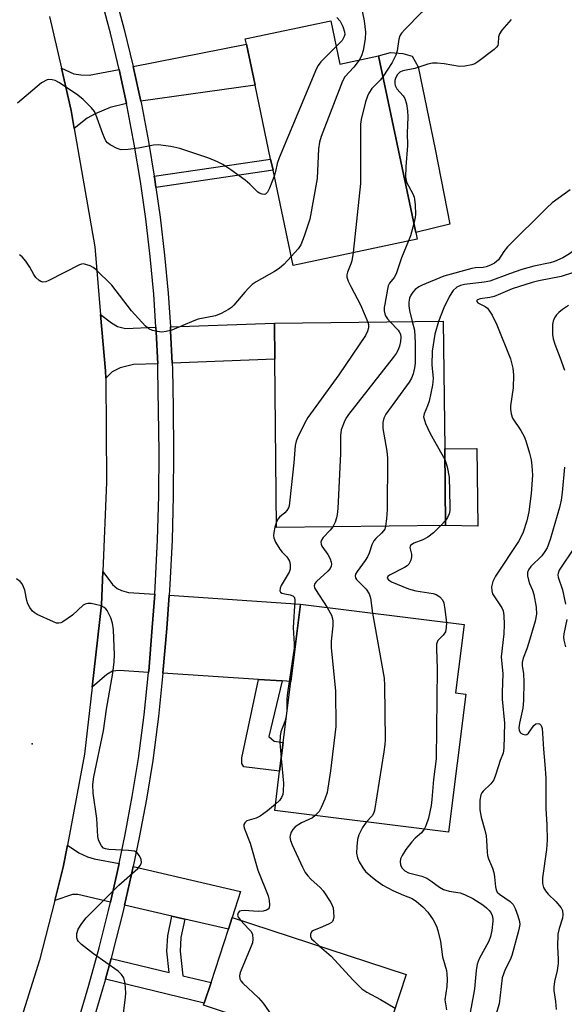
# Model space of a CAD drawing. Units: inches. Extents: x 1273761 to 1279761, y 489453 to 493453.
# Drawn here: x 1276568 to 1276703, y 490222 to 490466 of the extents above; entities that cross this region are included whole.
import ezdxf

# ---------------------------------------------------------------- set-up
doc = ezdxf.new("R2010")
doc.units = ezdxf.units.IN
doc.header["$MEASUREMENT"] = 0
for name, color, linetype in [('BLDG-Footprint', 5, 'Continuous'), ('CULTRL-Pad', 6, 'Continuous'), ('ELEV-Spot Elevation', 7, 'Continuous'), ('TRANS-Driveway', 251, 'Continuous'), ('TRANS-Non Street Sidewalk', 7, 'Continuous'), ('TRANS-Road', 130, 'Continuous'), ('TRANS-Street Sidewalk', 7, 'Continuous'), ('Undefined', 1, 'Continuous')]:
    doc.layers.add(name, color=color, linetype=linetype)

msp = doc.modelspace()

# ---------------------------------------------------------------- linework, layer by layer
at = {"layer": 'BLDG-Footprint'}
for points, elevation in [([(1276645.44, 490465.46), (1276647.71, 490454.71), (1276657.24, 490456.73), (1276666.47, 490413.03), (1276666.83, 490411.35), (1276636.09, 490404.85), (1276631.11, 490428.4), (1276630.52, 490431.19), (1276626.67, 490449.45), (1276624.52, 490459.63), (1276624.23, 490460.98)], 348.76), ([(1276673.85, 490340.38), (1276632.01, 490339.93), (1276631.56, 490381.62), (1276631.46, 490390.54), (1276673.31, 490390.99), (1276673.65, 490359.43)], 343.95), ([(1276678.89, 490298.63), (1276674.61, 490264.41), (1276631.54, 490269.8), (1276632.75, 490279.53), (1276633.64, 490286.62), (1276635.54, 490301.76), (1276637.93, 490320.94), (1276678.46, 490315.87), (1276676.34, 490298.95)], 342.91), ([(1276664.09, 490229.22), (1276650.35, 490187.18), (1276613.68, 490199.16), (1276620.32, 490219.47), (1276613.9, 490221.57), (1276614.06, 490222.07), (1276615.75, 490227.23), (1276620.05, 490240.38), (1276621, 490243.3)], 346.17)]:
    msp.add_lwpolyline(points, close=True, dxfattribs=dict(at, elevation=elevation))
at = {"layer": 'CULTRL-Pad'}
for points in [[(1276674.9, 490415.02), (1276666.47, 490413.03), (1276657.24, 490456.73), (1276660.21, 490457.54), (1276663.25, 490457.32), (1276665.62, 490456.63), (1276667.11, 490454.04), (1276671.3, 490433.6)], [(1276681.63, 490359.52), (1276681.89, 490340.24), (1276673.85, 490340.38), (1276673.65, 490359.43)]]:
    msp.add_lwpolyline(points, close=True, dxfattribs=at)
at = {"layer": 'ELEV-Spot Elevation'}
msp.add_point((1276571.4, 490286.3, 345.75), dxfattribs=at)
at = {"layer": 'TRANS-Driveway'}
for points in [[(1276598.34, 490445.5), (1276596.48, 490454.09), (1276624.52, 490459.63), (1276626.67, 490449.45)], [(1276592.99, 490453.34), (1276594.82, 490444.91), (1276590.76, 490443.93), (1276587.04, 490442.41), (1276585.06, 490441.34), (1276581.83, 490438.75), (1276581.06, 490443.21), (1276578.67, 490453.7), (1276581.79, 490452.29), (1276583.46, 490452.06), (1276585.59, 490451.99)], [(1276602.11, 490389.5), (1276602.18, 490388.35), (1276602.54, 490380.49), (1276596.54, 490380.26), (1276593.27, 490379.5), (1276591.22, 490378.51), (1276589.66, 490376.92), (1276589.64, 490378.73), (1276588.41, 490392.66), (1276591.06, 490390.6), (1276592.59, 490389.68), (1276594.56, 490389.23)], [(1276606.1, 490380.63), (1276605.74, 490388.55), (1276605.68, 490389.62), (1276631.46, 490390.54), (1276631.56, 490381.62)], [(1276601.83, 490323.4), (1276601.21, 490315.16), (1276600.32, 490304.31), (1276600.29, 490304.03), (1276592.96, 490304.5), (1276591.37, 490304.35), (1276589.92, 490303.51), (1276586.3, 490300.34), (1276588.59, 490320.78), (1276588.94, 490329.01), (1276591.37, 490325.83), (1276592.51, 490324.84), (1276593.57, 490324.3), (1276595.32, 490323.85)], [(1276633.38, 490301.9), (1276627.55, 490302.28), (1276603.85, 490303.8), (1276604.77, 490314.88), (1276605.39, 490323.16), (1276637.93, 490320.94), (1276635.54, 490301.76)], [(1276592.99, 490256.72), (1276592.51, 490254.43), (1276590.84, 490247.14), (1276582.72, 490249.02), (1276581.43, 490249.02), (1276577.03, 490247.52), (1276579.15, 490255.74), (1276580.19, 490261.26), (1276583.02, 490259.29), (1276585.15, 490258.3), (1276586.83, 490257.84)], [(1276609.27, 490242.88), (1276606.07, 490243.62), (1276594.31, 490246.34), (1276595.98, 490253.67), (1276596.46, 490255.92), (1276623.09, 490249.78), (1276621, 490243.3), (1276620.05, 490240.38)]]:
    msp.add_lwpolyline(points, close=True, dxfattribs=at)
at = {"layer": 'TRANS-Non Street Sidewalk'}
for points in [[(1276602.1, 490424.12), (1276601.8, 490426.18), (1276601.68, 490426.94), (1276630.52, 490431.19), (1276631.11, 490428.4)], [(1276633.38, 490301.9), (1276630.07, 490288.14), (1276631.37, 490286.95), (1276633.64, 490286.62), (1276632.75, 490279.53), (1276623.87, 490280.59), (1276623.4, 490281.42), (1276623.41, 490282.84), (1276627.55, 490302.28)], [(1276609.27, 490242.88), (1276608.3, 490238.32), (1276608.09, 490235.01), (1276608.78, 490228.9), (1276615.75, 490227.23), (1276614.06, 490222.07), (1276589.59, 490228.07), (1276590.99, 490233.15), (1276605.39, 490229.71), (1276604.8, 490234.93), (1276605.04, 490238.77), (1276606.07, 490243.62)]]:
    msp.add_lwpolyline(points, close=True, dxfattribs=at)
at = {"layer": 'TRANS-Road'}
msp.add_lwpolyline([(1276575.75, 490466.48), (1276578.67, 490453.7), (1276581.06, 490443.21), (1276581.83, 490438.75), (1276586.93, 490409.45), (1276588.41, 490392.66), (1276589.64, 490378.73), (1276589.66, 490376.92), (1276589.89, 490351.17), (1276588.94, 490329.01), (1276588.59, 490320.78), (1276586.3, 490300.34), (1276584.43, 490283.73), (1276580.19, 490261.26), (1276579.15, 490255.74), (1276577.03, 490247.52), (1276573.22, 490232.78), (1276563.94, 490202.99)], dxfattribs=at)
at = {"layer": 'TRANS-Street Sidewalk'}
for points in [[(1276582.74, 490217.33, 0), (1276585.47, 490226.52, 0), (1276588.01, 490235.77, 0), (1276590.36, 490245.08, 0), (1276590.84, 490247.14, 0), (1276592.51, 490254.43, 0), (1276592.99, 490256.72, 0), (1276594.47, 490263.83, 0), (1276596.22, 490273.26, 0), (1276597.77, 490282.71, 0), (1276599.15, 490293.48, 0), (1276600.29, 490304.03, 0), (1276600.32, 490304.31, 0), (1276601.21, 490315.16, 0), (1276601.83, 490323.4, 0), (1276602.53, 490336.9, 0), (1276602.83, 490347.79, 0), (1276602.92, 490358.68, 0), (1276602.6, 490378.99, 0), (1276602.54, 490380.49, 0), (1276602.18, 490388.35, 0), (1276602.11, 490389.5, 0), (1276601.55, 490397.71, 0), (1276600.68, 490407.04, 0), (1276599.6, 490416.35, 0), (1276598.28, 490425.63, 0), (1276596.75, 490434.88, 0), (1276594.99, 490444.09, 0), (1276594.82, 490444.91, 0), (1276592.99, 490453.34, 0), (1276590.81, 490462.37, 0), (1276587.18, 490475.92, 0)], [(1276590.62, 490476.87, 0), (1276594.27, 490463.25, 0), (1276596.48, 490454.09, 0), (1276598.34, 490445.5, 0), (1276598.49, 490444.8, 0), (1276600.26, 490435.51, 0), (1276601.68, 490426.94, 0), (1276601.8, 490426.18, 0), (1276602.1, 490424.12, 0), (1276603.13, 490416.81, 0), (1276604.23, 490407.41, 0), (1276605.1, 490397.99, 0), (1276605.68, 490389.62, 0), (1276605.74, 490388.55, 0), (1276606.1, 490380.63, 0), (1276606.17, 490379.1, 0), (1276606.36, 490369.64, 0), (1276606.49, 490358.68, 0), (1276606.4, 490347.72, 0), (1276606.09, 490336.77, 0), (1276605.57, 490325.82, 0), (1276605.39, 490323.16, 0), (1276604.77, 490314.88, 0), (1276603.85, 490303.8, 0), (1276602.7, 490293.06, 0), (1276601.3, 490282.19, 0), (1276599.73, 490272.65, 0), (1276597.96, 490263.14, 0), (1276596.46, 490255.92, 0), (1276595.98, 490253.67, 0), (1276594.31, 490246.34, 0), (1276593.83, 490244.25, 0), (1276591.46, 490234.87, 0), (1276590.99, 490233.15, 0), (1276589.59, 490228.07, 0), (1276588.9, 490225.54, 0), (1276586.14, 490216.27, 0)]]:
    msp.add_polyline3d(points, dxfattribs=at)
at = {"layer": 'Undefined'}
msp.add_line((1276673.84, 490341.64, 340), (1276672.7, 490340.37, 340), dxfattribs=at)
for points, elevation in [([(1276705.12, 490502.39), (1276703.12, 490501.24), (1276700.34, 490499.99), (1276698.93, 490499.17), (1276691.98, 490493.88), (1276685.3, 490489.3), (1276683.77, 490488.02), (1276682.36, 490486.2), (1276680.09, 490482.76), (1276677.63, 490478.06), (1276675.97, 490474.04), (1276675.27, 490472.9), (1276674.06, 490471.63), (1276672.74, 490470.48), (1276668.74, 490468.1), (1276667.81, 490467.43), (1276663.83, 490463.35), (1276662.96, 490462.33), (1276662.56, 490461.67), (1276662.28, 490460.91), (1276661.9, 490457.99), (1276661.58, 490456.89), (1276660.63, 490455.12), (1276658.34, 490451.53)], 346), ([(1276653.23, 490467.81), (1276653.71, 490465.45), (1276653.99, 490462.64), (1276653.96, 490460.94), (1276653.43, 490458.09), (1276653.01, 490456.72), (1276652.42, 490455.71)], 348), ([(1276646.89, 490466.28), (1276647.78, 490465.3), (1276648.45, 490464), (1276648.86, 490462.67), (1276648.87, 490462), (1276648.77, 490461.51), (1276648.26, 490460.59), (1276646.8, 490459.04)], 350), ([(1276690.09, 490465.78), (1276687.84, 490463.09), (1276687.22, 490462.18), (1276686.96, 490461.45), (1276686.89, 490459.83), (1276686.78, 490459.34), (1276686.51, 490458.89), (1276685.92, 490458.3), (1276681.9, 490455.23), (1276681.14, 490454.8), (1276680.35, 490454.53), (1276678.68, 490454.19), (1276677.28, 490454.09), (1276673.52, 490454.77), (1276671.78, 490454.94), (1276670.63, 490454.92), (1276669.51, 490454.67), (1276666.27, 490453.59), (1276663.24, 490453.01), (1276662.57, 490452.69), (1276661.96, 490452.13), (1276661.56, 490451.42), (1276661.33, 490450.64), (1276661.27, 490449.86), (1276661.35, 490449.4), (1276661.83, 490448.56), (1276663.35, 490446.88), (1276663.78, 490446.2), (1276664.19, 490444.9), (1276664.47, 490443.14), (1276664.54, 490441.66), (1276664.34, 490437.57), (1276664.42, 490434.55), (1276664, 490429.27), (1276663.95, 490426.7), (1276664.21, 490425.45), (1276665.73, 490422.57), (1276666.05, 490421.78), (1276666.17, 490421.23), (1276666.33, 490419.81), (1276666.43, 490417.52), (1276666.36, 490416.67), (1276666.02, 490415.19)], 344), ([(1276646.8, 490459.04), (1276642.99, 490455.23), (1276642.32, 490454.38), (1276641.92, 490453.65), (1276632.63, 490431.47), (1276632.14, 490430.07), (1276631.76, 490428.09), (1276631.42, 490426.97)], 350), ([(1276652.42, 490455.71), (1276651.11, 490453.94), (1276648.94, 490451.52), (1276648.31, 490450.47), (1276643.08, 490436.78), (1276642.65, 490435.37), (1276642.39, 490433.73), (1276642.03, 490426.34), (1276640.22, 490416.31), (1276638.82, 490412.11), (1276637.97, 490409.93), (1276637.34, 490408.98), (1276635.63, 490407.01)], 348), ([(1276631.42, 490426.97), (1276630.26, 490423.99), (1276629.78, 490423), (1276629.29, 490422.51), (1276628.89, 490422.42), (1276628.45, 490422.47), (1276627.75, 490422.7), (1276627.32, 490422.97), (1276625.34, 490424.96), (1276624.23, 490425.95), (1276620.63, 490428.53), (1276618.66, 490429.84), (1276617.37, 490430.49), (1276615.24, 490431.41), (1276608.04, 490433.81), (1276605.79, 490434.32), (1276602.67, 490434.7), (1276601.52, 490434.61), (1276597.77, 490433.84), (1276595.2, 490433.52), (1276593.52, 490433.48), (1276592.46, 490433.78), (1276590.73, 490434.72), (1276590.09, 490435.24), (1276589.72, 490435.68), (1276589.33, 490436.4), (1276588.91, 490437.45), (1276587.24, 490442.25), (1276586.87, 490442.99), (1276586.16, 490443.88), (1276584.1, 490445.92), (1276582.75, 490447.01), (1276578.19, 490450.09), (1276577.17, 490450.61), (1276576.39, 490450.84), (1276575.6, 490450.9), (1276575.13, 490450.79), (1276573.77, 490450.07), (1276567.78, 490445.06)], 350), ([(1276658.34, 490451.53), (1276657.63, 490450.72), (1276655.61, 490448.69), (1276654.84, 490447.54), (1276654.5, 490446.75), (1276654.07, 490445.33), (1276652.95, 490441.01), (1276652.83, 490439.85), (1276652.75, 490437.52), (1276652.82, 490425.13), (1276650.98, 490408)], 346), ([(1276704.74, 490423.55), (1276700.28, 490420.31), (1276698.97, 490419.14), (1276689.25, 490409.4), (1276688.3, 490408.28), (1276686.96, 490406.25), (1276686.02, 490405.43), (1276684.98, 490404.87), (1276683.91, 490404.46), (1276683.15, 490404.32), (1276681.26, 490404.23), (1276680.41, 490404.09), (1276673.42, 490402.15), (1276668.03, 490399.92), (1276667.25, 490399.5), (1276666.34, 490398.83), (1276665.74, 490398.21), (1276665.27, 490397.48), (1276664.96, 490396.73), (1276664.77, 490395.71), (1276664.78, 490394.84), (1276664.94, 490393.69), (1276665.63, 490390.91)], 342), ([(1276666.02, 490415.19), (1276665.16, 490412.19), (1276664.69, 490410.9)], 344), ([(1276708.65, 490414.47), (1276707.57, 490412.84), (1276706.47, 490409.92), (1276705.77, 490408.74), (1276705.22, 490408.17), (1276704.59, 490407.69), (1276702.93, 490406.75), (1276700.84, 490405.83), (1276699.82, 490405.48), (1276695.72, 490404.68), (1276692.75, 490403.83), (1276689.68, 490402.78), (1276684.83, 490400.96), (1276683.46, 490400.67), (1276678.57, 490400.09), (1276677.59, 490399.83), (1276676.7, 490399.41), (1276675.77, 490398.6), (1276674.85, 490397.19), (1276673.45, 490394.31), (1276672.12, 490390.98)], 340), ([(1276664.69, 490410.9), (1276662.98, 490406.75), (1276661.64, 490402.79), (1276661.11, 490401.83), (1276659.98, 490400.4), (1276659.68, 490399.75), (1276659.46, 490398.97), (1276658.78, 490395.27), (1276658.66, 490394.41), (1276658.66, 490393.58), (1276658.8, 490392.84), (1276659, 490392.35), (1276659.47, 490391.63), (1276660.16, 490390.85)], 344), ([(1276635.63, 490407.01), (1276633.9, 490405.12), (1276632.63, 490404.05), (1276631.48, 490403.3), (1276626.94, 490400.75), (1276625.96, 490400.08), (1276625.12, 490399.29), (1276624.14, 490398.21), (1276621.41, 490394.95), (1276620.8, 490394.38), (1276620.08, 490393.89), (1276618.24, 490392.94), (1276616.88, 490392.37), (1276612.58, 490391.51), (1276611.47, 490391.12), (1276606.01, 490388.83), (1276604.65, 490388.45), (1276603.53, 490388.33), (1276602.37, 490388.43), (1276601.25, 490388.68), (1276600.32, 490389.15), (1276599.5, 490389.79), (1276596.02, 490393.55), (1276591.18, 490399.93), (1276587.23, 490403.81), (1276586.59, 490404.3), (1276585.81, 490404.7), (1276585, 490405.01), (1276584.18, 490405.19), (1276583.65, 490405.15), (1276583.13, 490405), (1276575.6, 490401.12), (1276574.82, 490400.8), (1276574.07, 490400.69), (1276573.59, 490400.84), (1276573.14, 490401.11), (1276572.31, 490401.88), (1276571.84, 490402.58), (1276570.88, 490404.39), (1276569.88, 490405.86), (1276568.96, 490406.98), (1276568.28, 490407.45)], 348), ([(1276650.98, 490408), (1276650.68, 490405.99), (1276650.42, 490405.19), (1276649.54, 490403.19), (1276649.4, 490402.47), (1276649.43, 490401.96), (1276649.76, 490400.9), (1276650.36, 490399.58), (1276652.81, 490395.05), (1276654.58, 490390.79)], 346), ([(1276708.6, 490404.05), (1276702.49, 490402.09), (1276696.94, 490401.03), (1276695.32, 490400.62), (1276690.41, 490399.05), (1276687.49, 490397.76), (1276685.93, 490397.15), (1276684.85, 490396.87), (1276682.4, 490396.52), (1276681.78, 490396.31), (1276681.61, 490396.12), (1276681.63, 490395.86), (1276681.87, 490395.56), (1276683.67, 490394.62), (1276684.23, 490394.21), (1276684.79, 490393.54), (1276685.42, 490392.53), (1276686.61, 490390.13), (1276689.92, 490381.67), (1276690.55, 490379.39), (1276690.69, 490377.67), (1276690.61, 490374.49), (1276689.93, 490370.06), (1276689.93, 490369.19), (1276690.08, 490368.06), (1276690.44, 490366.99), (1276692.54, 490363.91), (1276693.34, 490362.44), (1276693.77, 490361.4), (1276694.67, 490358.36), (1276695.08, 490356.68), (1276695.26, 490355.23), (1276695.4, 490352.89), (1276695.09, 490348.37), (1276694.53, 490343.77), (1276694.03, 490341.55), (1276693.1, 490338.72), (1276692.64, 490337.67), (1276691.94, 490336.43), (1276686.21, 490327.83), (1276685.61, 490326.54), (1276685.25, 490325.2), (1276685.29, 490324.21), (1276685.53, 490323.48), (1276685.97, 490322.72), (1276687.82, 490320.04), (1276688.16, 490319.24), (1276688.33, 490318.15), (1276688.37, 490315.89), (1276688.27, 490313.61), (1276687.65, 490307.86), (1276688.06, 490303.66), (1276687.88, 490299.1), (1276687.9, 490297.39), (1276688.5, 490291.42), (1276688.34, 490285.25), (1276688.17, 490284.03), (1276687.39, 490282.23), (1276686.32, 490278.8), (1276685.81, 490277.44), (1276685.12, 490276.41), (1276683.17, 490274.61), (1276682.84, 490274.19), (1276682.6, 490273.71), (1276682.38, 490272.34), (1276682.37, 490270.02), (1276682.66, 490268.18), (1276683.59, 490264.92), (1276683.91, 490263.53), (1276684.03, 490262.39), (1276684.15, 490259.52), (1276684.27, 490258.68), (1276684.51, 490257.88), (1276685.47, 490255.54), (1276685.82, 490254.48), (1276686, 490253.39), (1276686.21, 490250.9), (1276686.39, 490250.13), (1276686.69, 490249.6), (1276687.2, 490249.09), (1276689.88, 490247.28), (1276690.64, 490246.5), (1276691.15, 490245.54), (1276691.8, 490243.7), (1276692.17, 490242.31), (1276692.23, 490241.54), (1276692.14, 490240.76), (1276691.89, 490239.69), (1276690.3, 490233.88), (1276689.86, 490232.81), (1276688.65, 490230.46), (1276687.93, 490228.36), (1276687.15, 490221.9), (1276684.83, 490214.21)], 338), ([(1276704.33, 490394.89), (1276702.88, 490393.89), (1276701.95, 490393.17), (1276701.35, 490392.57), (1276700.89, 490391.84), (1276700.56, 490391.04), (1276700.4, 490390.22), (1276700.33, 490388.84), (1276700.36, 490387.73), (1276700.54, 490386.67), (1276700.93, 490385.34), (1276702.2, 490382.11), (1276703.34, 490378.85)], 336), ([(1276654.58, 490390.79), (1276654.76, 490390.17), (1276654.74, 490389.36), (1276654.54, 490388.54), (1276654.03, 490387.51), (1276647.42, 490377.71), (1276639.77, 490367.14), (1276639.03, 490365.86), (1276637.14, 490362.16), (1276636.81, 490361.34), (1276636.58, 490360.24), (1276636.28, 490355.94), (1276635.3, 490346.77), (1276635.08, 490345.31), (1276634.92, 490344.76), (1276634.56, 490344.09), (1276634.06, 490343.57), (1276632.69, 490342.48), (1276632.36, 490342.05), (1276632, 490341.28)], 346), ([(1276660.16, 490390.85), (1276662.09, 490388.82), (1276662.4, 490388.39), (1276662.66, 490387.79), (1276662.75, 490387.08), (1276662.67, 490386.01), (1276662.45, 490384.8), (1276662.08, 490383.75), (1276661.62, 490383), (1276660.9, 490382.04), (1276649.79, 490367.94), (1276649.3, 490367.2), (1276648.92, 490366.45), (1276648.03, 490364.09), (1276647.83, 490362.67), (1276647.85, 490358.23), (1276647.19, 490344.6), (1276647.04, 490343.16), (1276646.86, 490342.31), (1276646.48, 490341.2), (1276645.94, 490340.08)], 344), ([(1276665.63, 490390.91), (1276666.14, 490388.79), (1276666.3, 490385.67), (1276666.31, 490380.6), (1276666.15, 490379.43), (1276665.8, 490378), (1276665.4, 490376.89), (1276664.81, 490375.89), (1276659.1, 490368.02), (1276658.6, 490366.99), (1276658.32, 490365.9), (1276658.36, 490364.45), (1276659.3, 490358.85), (1276659.45, 490357.08), (1276659.42, 490344.39), (1276659.26, 490342.03), (1276659.02, 490340.22)], 342), ([(1276672.12, 490390.98), (1276671.2, 490387.84), (1276670.56, 490383.58), (1276670.5, 490380.22), (1276670.79, 490376.83), (1276670.67, 490375.16), (1276669.78, 490371.18), (1276669.42, 490370.09), (1276668.53, 490368.09), (1276668.44, 490367.32), (1276668.63, 490366.5), (1276668.93, 490365.67), (1276670.02, 490363.22), (1276673.68, 490356.75)], 340), ([(1276673.68, 490356.75), (1276673.96, 490356.05), (1276674.26, 490354.95), (1276674.72, 490352.4), (1276674.95, 490345.2), (1276674.89, 490344.09), (1276674.73, 490343.34), (1276674.34, 490342.4), (1276673.84, 490341.64)], 340), ([(1276703.32, 490354.88), (1276702.75, 490348.57), (1276702.5, 490346.71), (1276702.08, 490344.91), (1276699.81, 490336.94), (1276699.04, 490334.87), (1276698.5, 490333.95), (1276697.68, 490332.91), (1276695, 490330.28), (1276694.43, 490329.42), (1276694.18, 490328.73), (1276694.16, 490327.93), (1276694.39, 490326.83), (1276694.68, 490326.02), (1276695.44, 490324.4), (1276695.77, 490323.3), (1276696.29, 490320.15), (1276696.41, 490318.44), (1276696.05, 490316.72), (1276694.5, 490311.4), (1276693.98, 490309.85), (1276693.07, 490307.51), (1276692.81, 490306.46), (1276692.81, 490305.74), (1276693.14, 490303.63), (1276693.29, 490301.72), (1276693.2, 490297.04), (1276693.02, 490295.18), (1276692.18, 490291.41), (1276692.04, 490290.32), (1276692.13, 490289.65), (1276692.44, 490289.09), (1276693, 490288.69), (1276693.62, 490288.53), (1276694.02, 490288.64), (1276694.38, 490288.94), (1276695.74, 490290.88), (1276696.23, 490291.28), (1276696.8, 490291.39), (1276697.15, 490291.29), (1276697.54, 490290.84), (1276697.77, 490290.15), (1276697.9, 490289), (1276698.1, 490285.02), (1276698.49, 490281.17), (1276698.73, 490277.9), (1276698.75, 490270.31), (1276698.95, 490266.26), (1276699.02, 490262.48), (1276698.86, 490260.14), (1276697.88, 490253.12), (1276697.87, 490251.72), (1276698.14, 490250.72), (1276698.6, 490249.92), (1276699.33, 490249.1), (1276701.22, 490247.25), (1276702.49, 490245.73), (1276702.86, 490245.02), (1276702.96, 490243.99), (1276702.81, 490243.15), (1276701.99, 490240.6), (1276701.7, 490239.17), (1276701.57, 490236.13), (1276701.78, 490233.01), (1276701.77, 490231.88), (1276701.51, 490230.16), (1276700.89, 490227.47), (1276700.68, 490226.05), (1276700.7, 490225.24), (1276701.12, 490222.48), (1276701.25, 490220.53)], 336), ([(1276632, 490341.28), (1276631.6, 490340.03), (1276631.29, 490338.69), (1276631.22, 490337.89), (1276631.3, 490337.36), (1276631.76, 490336.31), (1276632.84, 490334.54), (1276633.37, 490333.83), (1276634.51, 490332.64), (1276634.99, 490332.02), (1276635.22, 490331.58), (1276635.38, 490330.76), (1276635.34, 490329.63), (1276635.11, 490328.83), (1276633.12, 490325.56), (1276632.86, 490324.85), (1276632.82, 490324.25), (1276632.95, 490323.92), (1276633.3, 490323.67), (1276634.06, 490323.45), (1276635.4, 490323.26), (1276636.03, 490323.03), (1276636.43, 490322.59), (1276636.55, 490321.84), (1276636.07, 490315.09), (1276636.36, 490311.12), (1276636.34, 490310.03), (1276634.67, 490298.93), (1276634.57, 490297.5), (1276634.51, 490294.57), (1276634.36, 490293.19), (1276634.05, 490291.86), (1276633.09, 490289.29), (1276632.86, 490288.25), (1276632.81, 490286.63), (1276633.15, 490282.71)], 346), ([(1276672.7, 490340.37), (1276670.87, 490338.57), (1276669.51, 490337.51), (1276668.27, 490336.86), (1276666.02, 490336.01), (1276665.22, 490335.49), (1276665.11, 490335.31), (1276665.05, 490334.93), (1276665.39, 490333.32), (1276665.44, 490332.67), (1276665.26, 490331.86), (1276664.75, 490330.87), (1276664.37, 490330.46), (1276663.66, 490329.97), (1276659.94, 490328.11), (1276659.58, 490327.8), (1276659.43, 490327.35), (1276659.69, 490326.94), (1276660.51, 490326.44), (1276664.69, 490324.7), (1276666.52, 490324.21), (1276670.76, 490323.57), (1276671.53, 490323.3), (1276672.41, 490322.75), (1276673.11, 490322.02), (1276673.42, 490321.26), (1276673.72, 490319.58), (1276674.06, 490316.42)], 340), ([(1276645.94, 490340.08), (1276645.29, 490339.26), (1276643.52, 490337.46), (1276643.13, 490336.77), (1276643, 490336.27), (1276643.03, 490335.77), (1276643.23, 490335.28), (1276644.69, 490333.21), (1276645.26, 490332.19), (1276645.55, 490331.32), (1276645.59, 490330.82), (1276645.53, 490330.37), (1276645.27, 490329.77), (1276644.73, 490329.11), (1276641.9, 490326.58), (1276641.5, 490326.03), (1276641.32, 490325.45), (1276641.42, 490324.98), (1276641.64, 490324.56), (1276644.5, 490320.12)], 344), ([(1276659.02, 490340.22), (1276658.78, 490339.5), (1276658.51, 490339.09), (1276658, 490338.53), (1276656.55, 490337.2), (1276656.06, 490336.59), (1276655.59, 490335.65), (1276654.9, 490333.54), (1276654.51, 490332.64), (1276653.94, 490331.73), (1276651.94, 490329.05), (1276651.58, 490328.39), (1276651.48, 490327.98), (1276651.59, 490327.41), (1276651.84, 490327.01), (1276654.19, 490324.66), (1276654.95, 490323.48), (1276655.24, 490322.48), (1276655.77, 490318.71)], 342), ([(1276705.36, 490334.4), (1276702.47, 490330.12), (1276702.04, 490329.37), (1276701.74, 490328.6), (1276701.68, 490328.09), (1276701.75, 490327.58), (1276702.83, 490324.46), (1276703.55, 490320.96)], 334), ([(1276593.71, 490217), (1276594.55, 490223.48), (1276594.64, 490224.66), (1276594.46, 490226.97), (1276594.13, 490228.34), (1276593.6, 490229.21), (1276592.78, 490229.99), (1276586.62, 490234.33), (1276583.66, 490236.61), (1276582.88, 490237.39), (1276582.64, 490237.81), (1276582.51, 490238.24), (1276582.47, 490238.74), (1276582.53, 490239.31), (1276582.86, 490240.4), (1276583.72, 490241.86), (1276584.8, 490243.25), (1276592.91, 490251.29), (1276597.59, 490255.46), (1276598.24, 490256.25), (1276598.49, 490256.9), (1276598.45, 490257.67), (1276598.01, 490258.61), (1276597.42, 490259.32), (1276596.76, 490259.72), (1276595.32, 490259.94), (1276590.41, 490260.18), (1276589.61, 490260.32), (1276589.15, 490260.52), (1276588.62, 490261.07), (1276588.22, 490261.77), (1276587.91, 490262.54), (1276587.73, 490263.38), (1276587.43, 490267.86), (1276586.53, 490274.13), (1276586.46, 490276.27), (1276586.74, 490278.17), (1276589.08, 490289.56), (1276589.87, 490294.93), (1276591.39, 490303.82), (1276591.77, 490306.68), (1276591.83, 490308.41), (1276591.55, 490314.54), (1276591.33, 490316.18), (1276590.91, 490317.53), (1276590.01, 490319.36), (1276589.68, 490319.8), (1276589.27, 490320.14), (1276588.53, 490320.48), (1276587.15, 490320.88), (1276586.03, 490321.1), (1276585.22, 490321.13), (1276584.58, 490320.94), (1276584.1, 490320.65), (1276581.46, 490318.22), (1276579.02, 490316.56), (1276578.52, 490316.33), (1276578.01, 490316.2), (1276577.49, 490316.25), (1276576.69, 490316.51), (1276572.64, 490318.38), (1276571.9, 490318.83), (1276571.49, 490319.2), (1276570.86, 490320.06), (1276570.37, 490321.04), (1276570.13, 490321.85), (1276569.59, 490324.41), (1276569.33, 490325.21), (1276568.99, 490325.96), (1276568.45, 490326.57), (1276567.52, 490327.21)], 346), ([(1276644.5, 490320.12), (1276645.6, 490318.16), (1276645.78, 490317.62), (1276645.91, 490316.76), (1276645.9, 490315.58), (1276645.56, 490311.72), (1276645.52, 490310.23), (1276646.57, 490299.35), (1276646.67, 490290.65), (1276645.37, 490279.64), (1276644.52, 490274.26), (1276643.99, 490272.63), (1276643.07, 490270.53), (1276642.51, 490269.58), (1276641.58, 490268.54)], 344), ([(1276655.77, 490318.71), (1276658.62, 490302.59), (1276658.7, 490300.8), (1276658.88, 490287.32), (1276658.8, 490286.13), (1276658.54, 490284.35), (1276656.28, 490269.85), (1276656.01, 490269.03), (1276655.66, 490268.46), (1276654.2, 490266.96)], 342), ([(1276674.06, 490316.42), (1276674.03, 490315.12), (1276673.81, 490314.1), (1276673.26, 490313.22), (1276671.96, 490311.93), (1276671.76, 490311.55), (1276671.63, 490311.04), (1276671.59, 490309.92), (1276671.8, 490304.94), (1276671.57, 490282.63), (1276670.86, 490277.48), (1276670.47, 490272.5), (1276670.29, 490271.05), (1276669.63, 490267.9), (1276669.01, 490266.03), (1276668.58, 490265.16)], 340), ([(1276703.89, 490317.13), (1276703.19, 490313.59), (1276703.12, 490312.79), (1276703.18, 490311.97), (1276703.58, 490310.36)], 334), ([(1276633.15, 490282.71), (1276633.71, 490276.61), (1276633.66, 490274.61), (1276633.52, 490273.79), (1276633.19, 490273.01), (1276632.7, 490272.3), (1276631.73, 490271.36)], 346), ([(1276631.73, 490271.36), (1276629.72, 490269.7), (1276627.9, 490268.38), (1276626.92, 490267.88), (1276624.66, 490267.25), (1276624.09, 490266.75), (1276623.9, 490266.32), (1276623.9, 490265.82), (1276624.04, 490265.3), (1276625.45, 490261.72), (1276627.38, 490255.05), (1276629.91, 490248.67), (1276630.16, 490247.55), (1276630.24, 490246.46), (1276630.13, 490245.73), (1276629.88, 490245.36), (1276629.46, 490245.1), (1276628.69, 490244.85), (1276627.45, 490244.77), (1276623.93, 490245.08), (1276623.2, 490244.99), (1276622.8, 490244.84), (1276622.44, 490244.46), (1276622.34, 490243.89), (1276622.49, 490243.43), (1276623.05, 490242.63)], 346), ([(1276641.58, 490268.54), (1276640.86, 490268.03), (1276638.2, 490266.79), (1276636.61, 490265.75), (1276636.06, 490265.14), (1276635.63, 490264.43), (1276635.36, 490263.66), (1276635.32, 490263.18), (1276635.43, 490262.41), (1276635.84, 490261.33), (1276638.44, 490255.74), (1276639.12, 490254.46), (1276639.75, 490253.59), (1276640.47, 490252.79), (1276642.77, 490250.78), (1276643.52, 490249.95), (1276645.43, 490247.02), (1276645.81, 490246.25), (1276645.98, 490245.72), (1276646.13, 490244.62), (1276646.15, 490243.51), (1276646.05, 490242.75), (1276645.87, 490242.33), (1276645.62, 490242.09), (1276645.06, 490241.77), (1276643.37, 490240.98), (1276641.12, 490240.09), (1276640.71, 490239.81), (1276640.38, 490239.23), (1276640.37, 490238.62), (1276640.69, 490238.05), (1276641.27, 490237.43), (1276642.64, 490236.23)], 344), ([(1276654.2, 490266.96), (1276653.32, 490265.64), (1276652.41, 490263.76), (1276652.06, 490262.59), (1276651.85, 490260.92), (1276651.82, 490259.24), (1276652.04, 490258.09), (1276652.48, 490257.06), (1276653.34, 490255.59), (1276654.05, 490254.73), (1276655.3, 490253.6), (1276656.61, 490252.52), (1276658.33, 490251.34), (1276660.79, 490249.97), (1276663.41, 490248.8), (1276665.56, 490247.99), (1276666.69, 490247.27), (1276668.25, 490245.91), (1276669.49, 490244.65), (1276670.81, 490242.71), (1276671.64, 490241.17), (1276671.98, 490240.11), (1276672.6, 490237.35), (1276673.14, 490233.56), (1276674.07, 490230.14), (1276674.22, 490229.34), (1276674.26, 490227.93), (1276674.17, 490226.23), (1276673.67, 490222.9), (1276674.08, 490220.43)], 342), ([(1276668.58, 490265.16), (1276667.89, 490264.29), (1276666.33, 490262.93), (1276665.52, 490262.06), (1276664.05, 490260.18), (1276663.08, 490258.66), (1276662.71, 490257.87), (1276662.58, 490257.11), (1276662.71, 490256.36), (1276663.05, 490255.65), (1276663.75, 490254.88), (1276664.69, 490254.34), (1276667.95, 490253.51), (1276669.25, 490253.03), (1276670.24, 490252.39), (1276672.37, 490250.8), (1276673.34, 490250.25), (1276674.72, 490249.86), (1276677.46, 490249.41), (1276678.57, 490249.04), (1276680.64, 490247.99), (1276683.08, 490246.41), (1276684.01, 490245.72), (1276684.6, 490245.15), (1276685.07, 490244.51), (1276685.4, 490243.78), (1276685.56, 490242.99), (1276685.58, 490242.41), (1276685.31, 490240.05), (1276685.01, 490238.64), (1276684.57, 490237.44), (1276682.23, 490233.03), (1276681.73, 490231.78), (1276681.43, 490230.22), (1276681.01, 490225.65), (1276680.8, 490224.2), (1276679.57, 490217.55)], 340), ([(1276623.05, 490242.63), (1276625.16, 490240.45), (1276625.67, 490239.82), (1276625.99, 490239.06), (1276626.1, 490237.92), (1276625.99, 490237.07), (1276625.72, 490236.23), (1276622.96, 490229.67), (1276622.79, 490228.86), (1276622.88, 490228.12), (1276623.13, 490227.65), (1276623.67, 490227.01), (1276627.54, 490223.37), (1276628.71, 490222.06), (1276634.02, 490214.29)], 346), ([(1276642.64, 490236.23), (1276645.49, 490233.7), (1276650.85, 490227.87), (1276653.15, 490225.61), (1276654.37, 490224.8), (1276657.75, 490222.96), (1276661.34, 490220.82)], 344)]:
    msp.add_lwpolyline(points, dxfattribs=dict(at, elevation=elevation))

doc.saveas('drawing.dxf')
